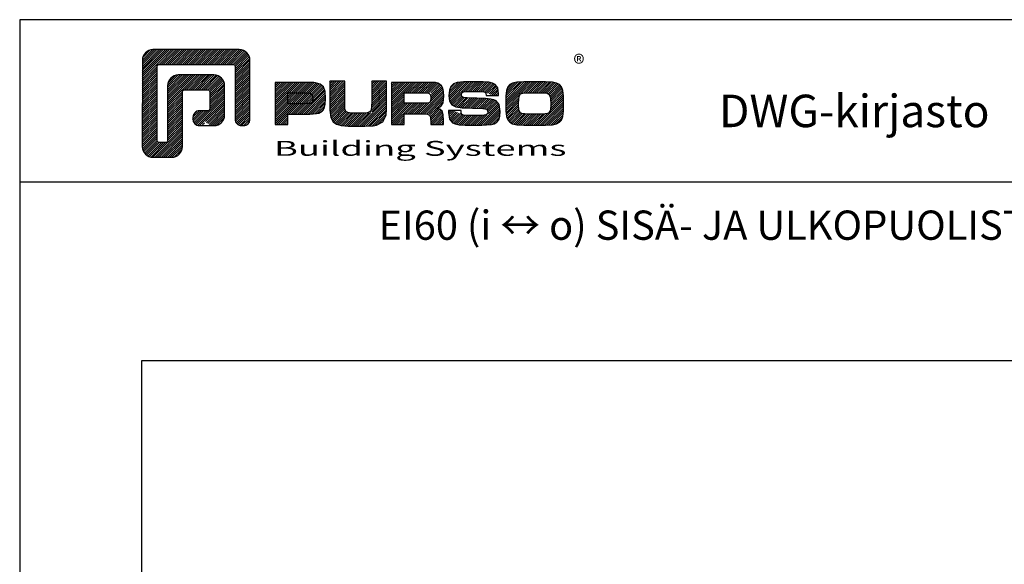
# Model space of a CAD drawing. Units: millimetres. Extents: x -1752 to 2225, y -7383 to -1431.
# Drawn here: x -1750 to -1447, y -6015 to -5847 of the extents above; entities that cross this region are included whole.
import ezdxf
from ezdxf.enums import TextEntityAlignment as Align

# ---------------------------------------------------------------- set-up
doc = ezdxf.new("R2010")
doc.units = ezdxf.units.MM
doc.layers.add('Ei tulosteta', color=7, linetype='Continuous', plot=False)
doc.layers.add('MUOTOVIIVAT', color=1, linetype='Continuous')
doc.styles.add('5', font='arial.ttf', dxfattribs={"height": 5})
doc.styles.add('Arial', font='arial.ttf')
doc.styles.add('PursoLogo', font='txt')
doc.styles.add('USER2', font='arial.ttf', dxfattribs={"height": 1.5})

# ---------------------------------------------------------------- blocks, each defined once
blk = doc.blocks.new('Logo_eng')
at = {"linetype": 'Continuous'}
h = blk.add_hatch(dxfattribs=at)
h.set_pattern_fill('ANSI31', color=1, scale=0.888889, style=0)
h.set_pattern_definition([(45, (-61.17952, -409.29307), (-0.07856742, 0.07856742), [])])
h.paths.add_polyline_path([(1.909, 8.898, 0.414129), (1.117, 8.106), (1.115, 1.69, 0.414298), (1.907, 0.898), (3.305, 0.898, 0.414169), (4.097, 1.69), (4.098, 5.916), (6.135, 5.917), (6.135, 4.35), (5.356, 4.35, 0.414214), (4.88, 3.875, 1.024119), (5.788, 3.595, 0.73709), (7.233, 4.042), (7.233, 6.224, 0.414247), (6.441, 7.016), (3.939, 7.002, 0.471088), (2.998, 6.224), (2.999, 1.997), (2.215, 1.997), (2.215, 7.798), (8.018, 7.799), (8.017, 3.726, 0.414306), (8.492, 3.251, 0.527638), (9.116, 3.726), (9.116, 8.106, 0.414214), (8.324, 8.898)])
h.paths.add_polyline_path([(13.132, 6.464), (10.984, 6.464), (10.984, 3.33), (11.938, 3.33), (11.938, 4.096), (13.141, 4.096), (13.568, 4.101), (14.075, 4.142), (14.241, 4.185), (14.477, 4.318), (14.632, 4.528), (14.717, 4.843), (14.743, 5.29), (14.707, 5.796), (14.584, 6.131), (14.35, 6.333), (13.982, 6.436), (13.859, 6.451), (13.49, 6.464)])
h.paths.add_polyline_path([(15.054, 5.021), (15.057, 4.726), (15.061, 4.477), (15.064, 4.404), (15.132, 3.867), (15.312, 3.544), (15.55, 3.372), (15.901, 3.269), (16.422, 3.219), (17.182, 3.204), (17.66, 3.208), (18.292, 3.244), (18.533, 3.283), (19.007, 3.537), (19.234, 4.018), (19.252, 4.18), (19.264, 4.344), (19.273, 4.598), (19.283, 5.021), (19.283, 6.544), (18.17, 6.544), (18.17, 4.229), (17.017, 4.138), (16.197, 4.257), (16.167, 4.845), (16.167, 6.544), (15.054, 6.544)])
h.paths.add_polyline_path([(19.631, 3.33), (20.585, 3.33), (20.585, 4.125), (22.527, 4.125), (22.567, 3.33), (23.499, 3.33), (23.499, 3.622), (23.488, 4.064), (23.412, 4.333), (23.241, 4.477), (22.949, 4.543), (23.169, 4.593), (23.316, 4.674), (23.486, 4.933), (23.532, 5.445), (23.517, 5.795), (23.466, 6.044), (23.371, 6.218), (23.222, 6.343), (23.087, 6.413), (22.909, 6.45), (22.566, 6.463), (21.938, 6.464), (19.631, 6.464)])
h.paths.add_polyline_path([(20.585, 5.68), (22.618, 5.68), (22.537, 4.923), (21.929, 4.909), (20.585, 4.909)], flags=16)
h.paths.add_polyline_path([(23.95, 3.732), (24.175, 3.467), (24.378, 3.378), (24.68, 3.322), (25.124, 3.292), (25.75, 3.283), (26.354, 3.288), (27.082, 3.333), (27.267, 3.377), (27.475, 3.499), (27.617, 3.686), (27.697, 3.953), (27.723, 4.312), (27.656, 4.819), (27.428, 5.102), (27.262, 5.18), (27.02, 5.229), (26.621, 5.261), (25.989, 5.285), (25.269, 5.312), (24.983, 5.342), (24.876, 5.408), (24.797, 5.733), (25.239, 5.786), (26.035, 5.797), (26.515, 5.765), (27.265, 5.478), (27.606, 5.478), (27.611, 5.623), (27.55, 6.063), (27.347, 6.319), (27.154, 6.413), (26.876, 6.472), (26.468, 6.503), (25.886, 6.511), (24.989, 6.498), (24.518, 6.455), (24.242, 6.35), (24.055, 6.164), (23.95, 5.885), (23.917, 5.496), (23.963, 5.066), (24.122, 4.791), (24.426, 4.641), (24.871, 4.589), (25.67, 4.552), (26.422, 4.524), (26.724, 4.473), (26.884, 4.063), (26.365, 4.012), (25.429, 4.005), (24.986, 4.039), (24.218, 4.369), (23.888, 4.369), (23.888, 4.219)])
h.paths.add_polyline_path([(28.962, 6.472), (28.647, 6.407), (28.443, 6.296), (28.292, 6.126), (28.197, 5.866), (28.146, 5.477), (28.132, 4.919), (28.146, 4.335), (28.195, 3.934), (28.291, 3.671), (28.443, 3.499), (28.647, 3.389), (28.963, 3.322), (29.481, 3.291), (30.294, 3.283), (31.094, 3.291), (31.606, 3.322), (31.921, 3.389), (32.127, 3.499), (32.276, 3.669), (32.372, 3.93), (32.422, 4.326), (32.437, 4.9), (32.422, 5.471), (32.372, 5.866), (32.276, 6.127), (32.127, 6.296), (31.922, 6.407), (31.607, 6.472), (31.092, 6.504), (30.284, 6.511), (29.477, 6.504)])
h.paths.add_polyline_path([(30.284, 5.699), (29.725, 5.694), (29.405, 5.669), (29.245, 5.61), (29.162, 5.501), (29.102, 5.268), (29.086, 4.815), (29.114, 4.4), (29.227, 4.209), (29.336, 4.15), (29.812, 4.101), (30.294, 4.096), (30.763, 4.101), (31.058, 4.117), (31.232, 4.152), (31.342, 4.209), (31.453, 4.399), (31.483, 4.811), (31.458, 5.32), (31.37, 5.558), (31.277, 5.634), (31.114, 5.676), (30.807, 5.695)], flags=16)
at = {"color": 1}
blk.add_line((10.984, 3.33), (10.984, 3.33), dxfattribs=at)
blk.add_lwpolyline([(6.135, 4.508, -0.414214), (5.977, 4.35), (5.356, 4.35, 0.414214), (4.88, 3.875), (4.88, 3.725, 0.414491), (5.356, 3.25), (6.442, 3.251, 0.413936), (7.233, 4.042), (7.233, 6.224, 0.414214), (6.441, 7.016), (3.79, 7.016, 0.414302), (2.998, 6.224), (2.999, 2.156, -0.414302), (2.841, 1.997), (2.374, 1.997, -0.414214), (2.215, 2.156), (2.215, 7.64, -0.41418), (2.374, 7.798), (7.86, 7.799, -0.41434), (8.018, 7.64), (8.017, 3.726, 0.414306), (8.492, 3.251), (8.641, 3.251, 0.414214), (9.116, 3.726), (9.116, 8.106, 0.414214), (8.324, 8.898), (1.909, 8.898, 0.414129), (1.117, 8.106), (1.115, 1.69, 0.414298), (1.907, 0.898), (3.305, 0.898, 0.414169), (4.097, 1.69), (4.098, 5.757, -0.413954), (4.256, 5.916), (5.977, 5.917, -0.414429), (6.135, 5.759)], format="xyb", close=True, dxfattribs=at)
for points in [[(11.938, 3.33), (11.938, 4.096), (13.141, 4.096), (13.568, 4.101), (14.075, 4.142), (14.241, 4.185), (14.477, 4.318), (14.632, 4.528), (14.717, 4.843), (14.743, 5.29), (14.707, 5.796), (14.584, 6.131), (14.35, 6.333), (13.982, 6.436), (13.859, 6.451), (13.49, 6.464), (13.132, 6.464), (10.984, 6.464), (10.984, 3.33)], [(15.054, 6.544), (15.054, 5.021), (15.057, 4.726), (15.061, 4.477), (15.064, 4.404), (15.132, 3.867), (15.312, 3.544), (15.55, 3.372), (15.901, 3.269), (16.422, 3.219), (17.182, 3.204), (17.66, 3.208), (18.292, 3.244), (18.533, 3.283), (19.007, 3.537), (19.234, 4.018), (19.252, 4.18), (19.264, 4.344), (19.273, 4.598), (19.283, 5.021), (19.283, 6.544), (18.17, 6.544), (18.17, 5.023), (18.161, 4.703), (18.129, 4.411), (18.066, 4.292), (17.993, 4.241), (17.843, 4.203), (17.577, 4.182), (17.169, 4.175), (16.675, 4.188), (16.384, 4.23), (16.252, 4.302), (16.197, 4.421), (16.185, 4.488), (16.172, 4.737), (16.167, 5.023), (16.167, 6.544)], [(19.631, 3.33), (20.585, 3.33), (20.585, 4.125), (21.934, 4.125), (22.322, 4.111), (22.465, 4.04), (22.54, 3.87), (22.559, 3.495), (22.559, 3.33), (23.499, 3.33), (23.499, 3.622), (23.488, 4.064), (23.412, 4.333), (23.241, 4.477), (22.949, 4.543), (23.169, 4.593), (23.316, 4.674), (23.486, 4.933), (23.532, 5.445), (23.517, 5.795), (23.466, 6.044), (23.371, 6.218), (23.222, 6.343), (23.087, 6.413), (22.909, 6.45), (22.566, 6.463), (21.938, 6.464), (19.631, 6.464), (19.631, 3.33)], [(23.888, 4.369), (23.888, 4.219), (23.95, 3.732), (24.175, 3.467), (24.378, 3.378), (24.68, 3.322), (25.124, 3.292), (25.75, 3.283), (26.354, 3.288), (27.082, 3.333), (27.267, 3.377), (27.475, 3.499), (27.617, 3.686), (27.697, 3.953), (27.723, 4.312), (27.656, 4.819), (27.428, 5.102), (27.262, 5.18), (27.02, 5.229), (26.621, 5.261), (25.989, 5.285), (25.269, 5.312), (24.983, 5.342), (24.876, 5.408), (24.843, 5.543), (24.865, 5.68), (24.977, 5.755), (25.239, 5.786), (25.717, 5.793), (26.127, 5.791), (26.515, 5.765), (26.591, 5.736), (26.66, 5.657), (26.685, 5.478), (27.606, 5.478), (27.611, 5.623), (27.55, 6.063), (27.347, 6.319), (27.154, 6.413), (26.876, 6.472), (26.468, 6.503), (25.886, 6.511), (24.989, 6.498), (24.518, 6.455), (24.242, 6.35), (24.055, 6.164), (23.95, 5.885), (23.917, 5.496), (23.963, 5.066), (24.122, 4.791), (24.426, 4.641), (24.909, 4.585), (25.162, 4.576), (25.67, 4.552), (26.422, 4.524), (26.724, 4.473), (26.798, 4.284), (26.782, 4.124), (26.67, 4.042), (26.365, 4.012), (25.773, 4.007), (25.367, 4.01), (24.986, 4.039), (24.909, 4.073), (24.833, 4.168), (24.814, 4.369), (23.888, 4.369)], [(30.284, 6.511), (29.477, 6.504), (28.962, 6.472), (28.647, 6.407), (28.443, 6.296), (28.292, 6.126), (28.197, 5.866), (28.146, 5.477), (28.132, 4.919), (28.146, 4.335), (28.195, 3.934), (28.291, 3.671), (28.443, 3.499), (28.647, 3.389), (28.963, 3.322), (29.481, 3.291), (30.294, 3.283), (31.094, 3.291), (31.606, 3.322), (31.921, 3.389), (32.127, 3.499), (32.276, 3.669), (32.372, 3.93), (32.422, 4.326), (32.437, 4.9), (32.422, 5.471), (32.372, 5.866), (32.276, 6.127), (32.127, 6.296), (31.922, 6.407), (31.607, 6.472), (31.092, 6.504), (30.284, 6.511)], [(11.938, 4.881), (11.938, 5.68), (13.132, 5.68), (13.375, 5.677), (13.578, 5.666), (13.625, 5.651), (13.753, 5.54), (13.789, 5.29), (13.764, 5.051), (13.672, 4.933), (13.615, 4.906), (13.391, 4.884), (13.132, 4.881), (11.938, 4.881)], [(20.585, 4.909), (20.585, 5.68), (21.929, 5.68), (22.182, 5.677), (22.394, 5.664), (22.441, 5.647), (22.546, 5.539), (22.578, 5.304), (22.553, 5.079), (22.474, 4.965), (22.428, 4.938), (22.207, 4.915), (21.929, 4.909), (20.585, 4.909)], [(30.284, 5.699), (30.807, 5.695), (31.114, 5.676), (31.277, 5.634), (31.37, 5.558), (31.458, 5.32), (31.483, 4.811), (31.453, 4.399), (31.342, 4.209), (31.232, 4.152), (31.058, 4.117), (30.763, 4.101), (30.294, 4.096), (29.812, 4.101), (29.336, 4.15), (29.227, 4.209), (29.114, 4.4), (29.086, 4.815), (29.102, 5.268), (29.162, 5.501), (29.245, 5.61), (29.405, 5.669), (29.725, 5.694), (30.284, 5.699)]]:
    blk.add_lwpolyline(points, close=True, dxfattribs=at)
at = {"color": 1, "linetype": 'Continuous', "style": 'PursoLogo'}
blk.add_text('®', height=1.267, dxfattribs=at).set_placement((33.172, 7.229))
at = {"color": 1, "linetype": 'Continuous', "style": 'PursoLogo', "width": 1.487052}
blk.add_text('Building Systems', height=1.10858, dxfattribs=at).set_placement((10.902, 1.007), (32.651, 1.007), align=Align.FIT)
blk = doc.blocks.new('pohja')
at = {"layer": 'Ei tulosteta', "color": 250}
blk.add_lwpolyline([(30, 6), (390, 6), (390, 486), (30, 486)], close=True, dxfattribs=at)
at = {"layer": 'MUOTOVIIVAT', "linetype": 'Continuous'}
blk.add_line((420, 530.04), (0, 530.04), dxfattribs=at)
blk.add_lwpolyline([(0, 570), (0, -24), (420, -24), (420, 570)], close=True, dxfattribs=at)
at = {"xscale": 3.312959303557838, "yscale": 3.312959303557838, "zscale": 3.312959303557838}
blk.add_blockref('Logo_eng', (26.51, 533.15), dxfattribs=at)
at = {"color": 1, "style": 'Arial'}
blk.add_attdef('PVM', (172.17, 536.55), '', height=4, dxfattribs=at)
at = {"layer": 'MUOTOVIIVAT', "style": '5'}
blk.add_text('DWG-kirjasto', height=8, dxfattribs=at).set_placement((172.26, 543.54))
for tag, p, height in [('S1', (331.16, 554.91), 5), ('SIVU', (363.92, 543.72), 10), ('S2', (331.16, 547), 5), ('S3', (331.16, 539.36), 5)]:
    blk.add_attdef(tag, p, '', height=height, dxfattribs=at)

msp = doc.modelspace()

# ---------------------------------------------------------------- block references
at = {"xscale": 1.25, "yscale": 1.25, "zscale": 1.25}
msp.add_blockref('pohja', (-1750.296, -6559.939), dxfattribs=at)

# ---------------------------------------------------------------- texts
at = {"layer": 'Ei tulosteta', "insert": (-1487.796, -5906.176), "char_height": 9, "width": 525, "attachment_point": 2, "style": 'USER2'}
msp.add_mtext('EI60 (i ↔ o) SISÄ- JA ULKOPUOLISTA PALOA VASTAAN', dxfattribs=at)

doc.saveas('drawing.dxf')
